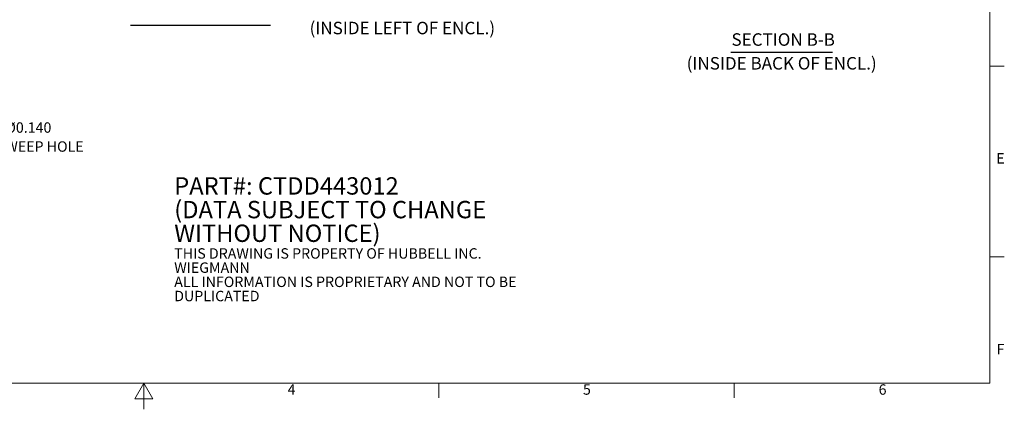
# Model space of a CAD drawing. Units: inches. Extents: x 2 to 281, y 6 to 177.
# Drawn here: x 122 to 279, y 6 to 69 of the extents above; entities that cross this region are included whole.
import ezdxf

# ---------------------------------------------------------------- set-up
doc = ezdxf.new("R2010")
doc.units = ezdxf.units.IN
doc.header["$LTSCALE"] = 16.666667
doc.header["$MEASUREMENT"] = 0
doc.layers.get('0').update_dxf_attribs({"lineweight": 0})
doc.layers.add('Border (ANSI)', color=7, linetype='Continuous', lineweight=5)
doc.layers.add('Symbol (ANSI)', color=7, linetype='Continuous', lineweight=5)
doc.styles.add('DEFAULT-ANSI', font='tahoma.ttf')
doc.styles.add('Note Text (ANSI)', font='RomanS.shx')
doc.styles.add('ROMANS', font='romans.shx')
doc.styles.add('Text Style168', font='tahoma.ttf')
doc.dimstyles.new('Default (ANSI)$7', dxfattribs={"dimscale": 16.666667, "dimtxt": 0.1, "dimasz": 0.098425, "dimexe": 0.125, "dimexo": 0.0625, "dimgap": 0.031496, "dimtad": 0, "dimtih": 1, "dimtoh": 1, "dimrnd": 1e-08, "dimzin": 0, "dimdsep": 46, "dimtxsty": 'ROMANS', "dimcen": 0.09, "dimdle": 0.393701, "dimclrd": 256, "dimclre": 256, "dimclrt": 256, "dimadec": 0, "dimazin": 0, "dimtfac": 1, "dimtofl": 0, "dimtmove": 0, "dimatfit": 3, "dimfxl": 1, "dimtolj": 1, "dimtzin": 0, "dimlwd": -1, "dimlwe": -1, "dimarcsym": 0})

# ---------------------------------------------------------------- blocks, each defined once
blk = doc.blocks.new('Borders Default Border')
at = {"layer": 'Border (ANSI)'}
for p, q in [((16.62, 3.6667), (16.76, 3.6667)), ((16.62, 1.8333), (16.76, 1.8333)), ((11.3333, 0.62), (11.3333, 0.48)), ((14.1667, 0.62), (14.1667, 0.48))]:
    blk.add_line(p, q, dxfattribs=at)
at = {"layer": 'Border (ANSI)', "flags": 128}
for points in [[(0.38, 0.62), (0.38, 10.38), (16.62, 10.38), (16.62, 0.62), (0.38, 0.62)], [(8.5, 0.37), (8.5, 0.62), (8.4134, 0.47), (8.5866, 0.47), (8.5, 0.62)]]:
    blk.add_lwpolyline(points, dxfattribs=at)
at = {"layer": 'Border (ANSI)', "char_height": 0.1, "attachment_point": 7, "style": 'Note Text (ANSI)'}
for s, insert in [('E', (16.6828, 2.699)), ('F', (16.6852, 0.8667)), ('4', (9.8812, 0.48)), ('5', (12.7158, 0.479)), ('6', (15.5538, 0.479))]:
    blk.add_mtext(s, dxfattribs=dict(at, insert=insert))

msp = doc.modelspace()

# ---------------------------------------------------------------- linework, layer by layer
at = {"layer": 'Symbol (ANSI)', "lineweight": 30}
for p, q in [((139.551, 67.633), (161.958, 67.633)), ((235.584, 63.317), (251.824, 63.317))]:
    msp.add_line(p, q, dxfattribs=at)

# ---------------------------------------------------------------- block references
at = {"xscale": 16.66666666666667, "yscale": 16.66666666666667, "zscale": 16.66666666666667}
msp.add_blockref('Borders Default Border', (0, 0), dxfattribs=at)

# ---------------------------------------------------------------- texts
at = {"layer": 'Symbol (ANSI)', "char_height": 2, "attachment_point": 7}
for s, insert, style in [('(INSIDE LEFT OF ENCL.)', (168.191, 65.564), 'DEFAULT-ANSI'), ('SECTION B-B', (235.686, 63.725), 'Text Style168'), ('(INSIDE BACK OF ENCL.)', (228.514, 59.922), 'DEFAULT-ANSI')]:
    msp.add_mtext(s, dxfattribs=dict(at, insert=insert, style=style))
at = {"layer": 'Symbol (ANSI)', "char_height": 1.66667}
for s, insert, width, attachment_point, line_spacing_factor, style in [('{\\fRomanS|b0|i0;\\H1.6667;Ø0.140\\PWEEP HOLE}', (119.523, 52.098), 14.91747, 1, 1.093904, 'ROMANS'), ('{\\fRomanS|b0|i0|c0|p2;\\H1.667x;PART#: CTDD443012\\P(DATA SUBJECT TO CHANGE \\H1.5632x; \\H0.63972x;\\PWITHOUT NOTICE)\\H1.4806x; \\H0.67542x;\\P \\H1.3021x; \\H0.768x;\\P\\H0.5999x;THIS DRAWING IS PROPERTY OF HUBBELL INC. \\H1.4762x; \\H0.67743x;\\PWIEGMANN\\H1.1609x; \\H0.8614x;\\PALL INFORMATION IS PROPRIETARY AND NOT TO BE \\H1.1893x; \\H0.8408x;\\PDUPLICATED \\H1.1868x; \\H0.84262x;\\P\\H1.187x; }', (146.544, 33.085), 72.78914, 4, 0.817683, 'Note Text (ANSI)')]:
    msp.add_mtext(s, dxfattribs=dict(at, insert=insert, width=width, attachment_point=attachment_point, line_spacing_factor=line_spacing_factor, style=style))

# ---------------------------------------------------------------- leaders
at = {"layer": 'Symbol (ANSI)', "annotation_type": 0, "has_hookline": 1, "hookline_direction": 0, "text_width": 14.435}
msp.add_leader([(112.647, 37.909), (117.358, 51.264), (118.998, 51.264)], dimstyle='Default (ANSI)$7', override={"dimtad": 0}, dxfattribs=at)

doc.saveas('drawing.dxf')
